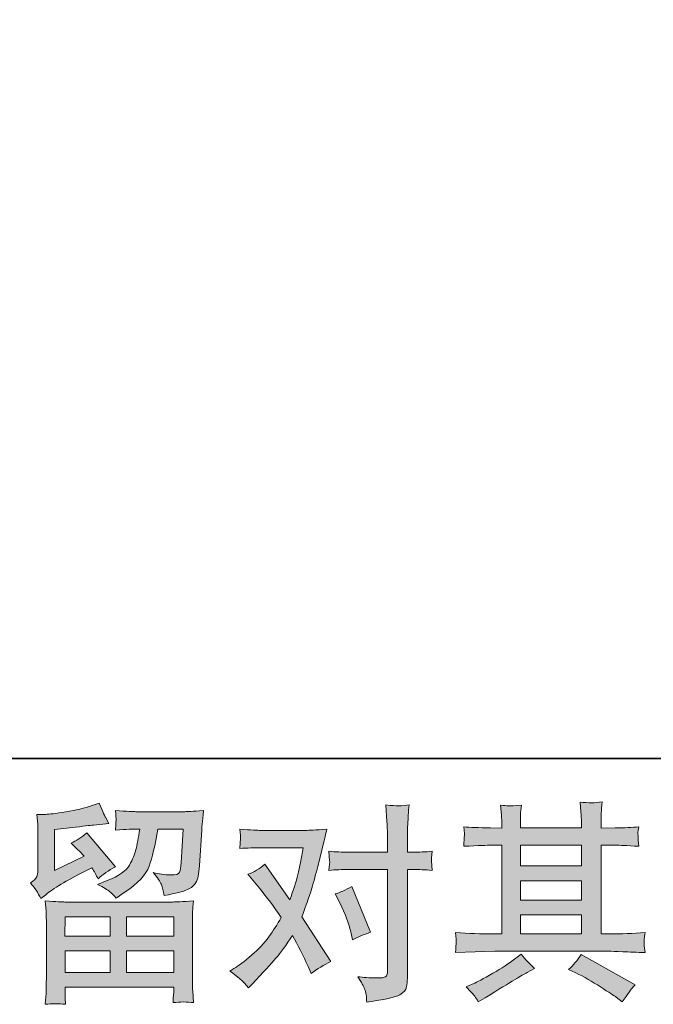
# Model space of a CAD drawing. Units: inches. Extents: x 149.1 to 232.2, y -281.8 to -222.7.
# Drawn here: x 164.9 to 171.1, y -281.8 to -272.1 of the extents above; entities that cross this region are included whole.
import ezdxf

# ---------------------------------------------------------------- set-up
doc = ezdxf.new("R2010")
doc.units = ezdxf.units.IN
doc.header["$MEASUREMENT"] = 0
doc.layers.add('图层 1', color=7, linetype='Continuous')

msp = doc.modelspace()

# ---------------------------------------------------------------- hatches: boundary and pattern name
at = {"layer": '图层 1'}
h = msp.add_hatch(color=256, dxfattribs=at)
h.dxf.hatch_style = 2
h.paths.add_polyline_path([(165.3291, -280.961), (165.7735, -280.961), (165.7735, -281.1511), (165.327, -281.1511)])
edge = h.paths.add_edge_path()
edge.add_spline(control_points=[(165.0914, -280.7818), (165.0914, -280.7818), (165.1389, -280.7426), (165.1389, -280.7426), (165.2127, -280.6819), (165.3401, -280.6061), (165.5206, -280.5152), (165.5206, -280.5152), (165.5951, -280.478), (165.5951, -280.478), (165.6171, -280.5124), (165.6371, -280.5489), (165.655, -280.5875), (165.7005, -280.542), (165.7577, -280.5028), (165.8266, -280.4697), (165.8266, -280.4697), (165.5434, -280.1348), (165.5434, -280.1348), (165.4924, -280.1789), (165.4407, -280.212), (165.3884, -280.2341), (165.4366, -280.2782), (165.4793, -280.3209), (165.5165, -280.3622), (165.5165, -280.3622), (165.2251, -280.5028), (165.2251, -280.5028), (165.2251, -280.5028), (165.2251, -280.1018), (165.2251, -280.1018), (165.2251, -280.1018), (165.4318, -280.077), (165.4318, -280.077), (165.542, -280.0646), (165.6013, -280.0577), (165.6095, -280.0563), (165.6095, -280.0563), (165.7625, -280.0418), (165.7625, -280.0418), (165.7625, -280.0418), (165.7274, -279.9798), (165.7274, -279.9798), (165.7246, -279.9771), (165.7046, -279.9302), (165.6674, -279.8392), (165.6674, -279.8392), (165.5971, -279.8641), (165.5971, -279.8641), (165.5227, -279.8902), (165.4359, -279.9109), (165.3367, -279.9268), (165.2375, -279.9426), (165.172, -279.9509), (165.141, -279.9509), (165.141, -279.9509), (165.0521, -279.9509), (165.0521, -279.9509), (165.0521, -279.9509), (165.0604, -280.048), (165.0604, -280.048), (165.0618, -280.0618), (165.0624, -280.0921), (165.0624, -280.139), (165.0624, -280.139), (165.0624, -280.5048), (165.0624, -280.5048), (165.0624, -280.5269), (165.0583, -280.5469), (165.05, -280.5655), (165.0418, -280.5841), (165.0211, -280.6047), (164.988, -280.6268), (165.028, -280.6723), (165.0624, -280.724), (165.0914, -280.7818)], knot_values=[0, 0, 0, 0, 1, 1, 1, 2, 2, 2, 3, 3, 3, 4, 4, 4, 5, 5, 5, 6, 6, 6, 7, 7, 7, 8, 8, 8, 9, 9, 9, 10, 10, 10, 11, 11, 11, 12, 12, 12, 13, 13, 13, 14, 14, 14, 15, 15, 15, 16, 16, 16, 17, 17, 17, 18, 18, 18, 19, 19, 19, 20, 20, 20, 21, 21, 21, 22, 22, 22, 23, 23, 23, 24, 24, 24, 25, 25, 25, 25], degree=3, periodic=0)
edge = h.paths.add_edge_path()
edge.add_spline(control_points=[(165.3339, -281.8229), (165.3339, -281.8229), (165.3319, -281.7651), (165.3319, -281.7651), (165.3319, -281.7651), (165.3298, -281.7051), (165.3298, -281.7051), (165.3298, -281.7051), (165.3298, -281.6555), (165.3298, -281.6555), (165.3298, -281.6555), (166.4019, -281.6555), (166.4019, -281.6555), (166.4019, -281.6555), (166.4019, -281.701), (166.4019, -281.701), (166.4019, -281.7037), (166.4005, -281.7161), (166.3985, -281.7389), (166.3964, -281.7616), (166.3957, -281.7844), (166.3957, -281.8064), (166.4639, -281.7981), (166.5307, -281.7981), (166.5969, -281.8064), (166.5969, -281.8064), (166.5886, -281.6906), (166.5886, -281.6906), (166.5872, -281.6755), (166.5866, -281.6376), (166.5866, -281.577), (166.5866, -281.577), (166.5866, -281.0009), (166.5866, -281.0009), (166.5866, -280.9596), (166.5866, -280.9272), (166.5872, -280.9038), (166.5879, -280.8804), (166.5914, -280.8473), (166.5969, -280.8046), (166.4839, -280.8115), (166.4157, -280.8149), (166.3923, -280.8149), (166.3923, -280.8149), (165.327, -280.8149), (165.327, -280.8149), (165.3064, -280.8149), (165.2423, -280.8115), (165.1348, -280.8046), (165.1348, -280.8046), (165.1431, -280.9059), (165.1431, -280.9059), (165.1444, -280.921), (165.1451, -280.9534), (165.1451, -281.003), (165.1451, -281.003), (165.1451, -281.5728), (165.1451, -281.5728), (165.1451, -281.6224), (165.1444, -281.6624), (165.1431, -281.6927), (165.1417, -281.723), (165.1389, -281.7664), (165.1348, -281.8229), (165.2003, -281.8147), (165.2664, -281.8147), (165.3339, -281.8229)], knot_values=[0, 0, 0, 0, 1, 1, 1, 2, 2, 2, 3, 3, 3, 4, 4, 4, 5, 5, 5, 6, 6, 6, 7, 7, 7, 8, 8, 8, 9, 9, 9, 10, 10, 10, 11, 11, 11, 12, 12, 12, 13, 13, 13, 14, 14, 14, 15, 15, 15, 16, 16, 16, 17, 17, 17, 18, 18, 18, 19, 19, 19, 20, 20, 20, 21, 21, 21, 22, 22, 22, 22], degree=3, periodic=0)
h.paths.add_polyline_path([(165.3298, -281.2972), (165.7735, -281.2972), (165.7735, -281.5094), (165.3298, -281.5094)])
h.paths.add_polyline_path([(165.9361, -281.2972), (166.4019, -281.2972), (166.4019, -281.5094), (165.9361, -281.5094)])
h.paths.add_polyline_path([(165.9361, -280.961), (166.4019, -280.961), (166.4019, -281.1511), (165.9361, -281.1511)])
edge = h.paths.add_edge_path()
edge.add_spline(control_points=[(165.7687, -280.7122), (165.7887, -280.7295), (165.8107, -280.7508), (165.8341, -280.7756), (165.8341, -280.7756), (165.923, -280.7157), (165.923, -280.7157), (166.0498, -280.6302), (166.1284, -280.5455), (166.1587, -280.4621), (166.189, -280.3788), (166.2179, -280.2568), (166.2455, -280.0956), (166.2455, -280.0956), (166.4956, -280.0956), (166.4956, -280.0956), (166.4956, -280.0956), (166.4749, -280.4284), (166.4749, -280.4284), (166.4722, -280.4711), (166.4667, -280.5021), (166.4584, -280.5221), (166.4501, -280.542), (166.4219, -280.551), (166.3737, -280.5483), (166.3116, -280.5469), (166.2538, -280.5393), (166.2, -280.5255), (166.2414, -280.5751), (166.2675, -280.6137), (166.2793, -280.642), (166.291, -280.6702), (166.3006, -280.7067), (166.3075, -280.7508), (166.4205, -280.7302), (166.4963, -280.7109), (166.5356, -280.6929), (166.5748, -280.675), (166.6031, -280.6516), (166.6203, -280.6234), (166.6375, -280.5951), (166.6493, -280.5393), (166.6548, -280.4552), (166.6548, -280.4552), (166.6775, -280.108), (166.6775, -280.108), (166.6775, -280.0997), (166.6789, -280.0797), (166.6816, -280.0473), (166.6844, -280.0156), (166.6885, -279.9709), (166.694, -279.9144), (166.5879, -279.9212), (166.5273, -279.9247), (166.5121, -279.9247), (166.5121, -279.9247), (166.0285, -279.9247), (166.0285, -279.9247), (166.0092, -279.9247), (165.9416, -279.9212), (165.8259, -279.9144), (165.8314, -279.964), (165.8335, -279.9943), (165.8328, -280.006), (165.8321, -280.017), (165.8314, -280.0301), (165.8307, -280.0439), (165.83, -280.0584), (165.8286, -280.079), (165.8259, -280.1059), (165.9375, -280.099), (166.005, -280.0956), (166.0285, -280.0956), (166.0285, -280.0956), (166.0657, -280.0956), (166.0657, -280.0956), (166.0519, -280.1851), (166.0395, -280.2527), (166.0285, -280.2981), (166.0174, -280.3436), (165.9961, -280.3946), (165.9651, -280.4511), (165.9341, -280.5076), (165.861, -280.5586), (165.7453, -280.6041), (165.7453, -280.6041), (165.6502, -280.6413), (165.6502, -280.6413), (165.7094, -280.6716), (165.7487, -280.695), (165.7687, -280.7122)], knot_values=[0, 0, 0, 0, 1, 1, 1, 2, 2, 2, 3, 3, 3, 4, 4, 4, 5, 5, 5, 6, 6, 6, 7, 7, 7, 8, 8, 8, 9, 9, 9, 10, 10, 10, 11, 11, 11, 12, 12, 12, 13, 13, 13, 14, 14, 14, 15, 15, 15, 16, 16, 16, 17, 17, 17, 18, 18, 18, 19, 19, 19, 20, 20, 20, 21, 21, 21, 22, 22, 22, 23, 23, 23, 24, 24, 24, 25, 25, 25, 26, 26, 26, 27, 27, 27, 28, 28, 28, 29, 29, 29, 30, 30, 30, 30], degree=3, periodic=0)
h = msp.add_hatch(color=256, dxfattribs=at)
h.dxf.hatch_style = 2
edge = h.paths.add_edge_path()
edge.add_spline(control_points=[(168.0425, -280.8307), (168.0907, -280.9258), (168.1265, -281.023), (168.1499, -281.1222), (168.1499, -281.1222), (168.1644, -281.1863), (168.1644, -281.1863), (168.2154, -281.1615), (168.2747, -281.1367), (168.3422, -281.1119), (168.3422, -281.1119), (168.1582, -280.6612), (168.1582, -280.6612), (168.0921, -280.6971), (168.0369, -280.7219), (167.9928, -280.7357), (167.9928, -280.7357), (168.0425, -280.8307), (168.0425, -280.8307)], knot_values=[0, 0, 0, 0, 1, 1, 1, 2, 2, 2, 3, 3, 3, 4, 4, 4, 5, 5, 5, 6, 6, 6, 6], degree=3, periodic=0)
edge = h.paths.add_edge_path()
edge.add_spline(control_points=[(167.1392, -281.6603), (167.1392, -281.6603), (167.1743, -281.6231), (167.1743, -281.6231), (167.2832, -281.5074), (167.361, -281.4226), (167.4086, -281.3689), (167.4561, -281.3151), (167.5105, -281.24), (167.5712, -281.1436), (167.6263, -281.2414), (167.678, -281.3434), (167.7262, -281.4495), (167.7262, -281.4495), (167.7572, -281.5198), (167.7572, -281.5198), (167.8165, -281.4743), (167.8812, -281.4343), (167.9515, -281.3999), (167.9515, -281.3999), (167.6642, -280.9596), (167.6642, -280.9596), (167.6986, -280.8714), (167.7228, -280.8046), (167.7372, -280.7598), (167.7517, -280.715), (167.7703, -280.653), (167.7923, -280.5731), (167.8144, -280.4931), (167.8309, -280.4304), (167.842, -280.385), (167.842, -280.385), (167.8812, -280.221), (167.8812, -280.221), (167.8867, -280.1948), (167.8971, -280.1534), (167.9122, -280.0983), (167.7965, -280.1052), (167.7283, -280.1087), (167.7076, -280.1087), (167.7076, -280.1087), (167.2549, -280.1087), (167.2549, -280.1087), (167.2315, -280.1087), (167.164, -280.1052), (167.0523, -280.0983), (167.0578, -280.1466), (167.0599, -280.1769), (167.0592, -280.1879), (167.0585, -280.1989), (167.0578, -280.212), (167.0572, -280.2265), (167.0565, -280.2409), (167.0551, -280.2616), (167.0523, -280.2878), (167.1309, -280.2823), (167.1984, -280.2795), (167.2549, -280.2795), (167.2549, -280.2795), (167.6766, -280.2795), (167.6766, -280.2795), (167.6601, -280.3843), (167.6428, -280.4725), (167.6256, -280.5441), (167.6084, -280.6158), (167.5815, -280.6991), (167.5443, -280.7942), (167.5443, -280.7942), (167.2983, -280.4408), (167.2983, -280.4408), (167.2473, -280.4876), (167.1922, -280.5214), (167.133, -280.542), (167.133, -280.542), (167.2466, -280.6785), (167.2466, -280.6785), (167.3183, -280.7667), (167.39, -280.8631), (167.4616, -280.9679), (167.423, -281.0354), (167.3817, -281.0988), (167.3383, -281.1587), (167.2949, -281.2187), (167.2384, -281.2793), (167.1681, -281.3399), (167.0978, -281.4006), (167.0399, -281.444), (166.9945, -281.4702), (166.9945, -281.4702), (166.9531, -281.495), (166.9531, -281.495), (167.0234, -281.5418), (167.0854, -281.5969), (167.1392, -281.6603)], knot_values=[0, 0, 0, 0, 1, 1, 1, 2, 2, 2, 3, 3, 3, 4, 4, 4, 5, 5, 5, 6, 6, 6, 7, 7, 7, 8, 8, 8, 9, 9, 9, 10, 10, 10, 11, 11, 11, 12, 12, 12, 13, 13, 13, 14, 14, 14, 15, 15, 15, 16, 16, 16, 17, 17, 17, 18, 18, 18, 19, 19, 19, 20, 20, 20, 21, 21, 21, 22, 22, 22, 23, 23, 23, 24, 24, 24, 25, 25, 25, 26, 26, 26, 27, 27, 27, 28, 28, 28, 29, 29, 29, 30, 30, 30, 31, 31, 31, 31], degree=3, periodic=0)
edge = h.paths.add_edge_path()
edge.add_spline(control_points=[(168.112, -280.4945), (168.112, -280.4945), (168.5089, -280.4945), (168.5089, -280.4945), (168.5089, -280.4945), (168.5089, -281.4846), (168.5089, -281.4846), (168.5089, -281.5191), (168.5027, -281.5411), (168.4903, -281.5508), (168.4779, -281.5604), (168.4469, -281.5646), (168.3973, -281.5632), (168.3312, -281.5632), (168.2705, -281.559), (168.2154, -281.5508), (168.2526, -281.6059), (168.2753, -281.6472), (168.2843, -281.6755), (168.2933, -281.7037), (168.2988, -281.7265), (168.3001, -281.7437), (168.3015, -281.7609), (168.3029, -281.7802), (168.3043, -281.8009), (168.4793, -281.7775), (168.5875, -281.7533), (168.6288, -281.7292), (168.6695, -281.7051), (168.6922, -281.6796), (168.697, -281.6521), (168.7018, -281.6245), (168.7046, -281.5962), (168.7046, -281.5673), (168.7046, -281.5673), (168.7046, -280.4945), (168.7046, -280.4945), (168.7046, -280.4945), (168.7687, -280.4945), (168.7687, -280.4945), (168.8183, -280.4945), (168.8789, -280.4973), (168.9506, -280.5028), (168.9506, -280.5028), (168.9423, -280.4091), (168.9423, -280.4091), (168.9409, -280.3994), (168.9437, -280.3684), (168.9506, -280.3154), (168.8789, -280.3209), (168.8183, -280.3236), (168.7687, -280.3236), (168.7687, -280.3236), (168.7046, -280.3236), (168.7046, -280.3236), (168.7046, -280.3236), (168.7046, -280.1789), (168.7046, -280.1789), (168.7046, -280.1404), (168.706, -280.0949), (168.7087, -280.0432), (168.7115, -279.9915), (168.7156, -279.9302), (168.7211, -279.8585), (168.6612, -279.8654), (168.6233, -279.8682), (168.6088, -279.8675), (168.5944, -279.8668), (168.5551, -279.8641), (168.4924, -279.8585), (168.4924, -279.8585), (168.5027, -280.0218), (168.5027, -280.0218), (168.5069, -280.0866), (168.5089, -280.1397), (168.5089, -280.181), (168.5089, -280.181), (168.5089, -280.3236), (168.5089, -280.3236), (168.5089, -280.3236), (168.112, -280.3236), (168.112, -280.3236), (168.0611, -280.3236), (168.0004, -280.3209), (167.9301, -280.3154), (167.9301, -280.3154), (167.9384, -280.4091), (167.9384, -280.4091), (167.9398, -280.4201), (167.937, -280.4511), (167.9301, -280.5028), (168.0004, -280.4973), (168.0611, -280.4945), (168.112, -280.4945)], knot_values=[0, 0, 0, 0, 1, 1, 1, 2, 2, 2, 3, 3, 3, 4, 4, 4, 5, 5, 5, 6, 6, 6, 7, 7, 7, 8, 8, 8, 9, 9, 9, 10, 10, 10, 11, 11, 11, 12, 12, 12, 13, 13, 13, 14, 14, 14, 15, 15, 15, 16, 16, 16, 17, 17, 17, 18, 18, 18, 19, 19, 19, 20, 20, 20, 21, 21, 21, 22, 22, 22, 23, 23, 23, 24, 24, 24, 25, 25, 25, 26, 26, 26, 27, 27, 27, 28, 28, 28, 29, 29, 29, 30, 30, 30, 31, 31, 31, 31], degree=3, periodic=0)
h = msp.add_hatch(color=256, dxfattribs=at)
h.dxf.hatch_style = 2
h.paths.add_polyline_path([(169.8194, -280.9417), (170.4203, -280.9417), (170.4203, -281.1291), (169.8194, -281.1291)])
edge = h.paths.add_edge_path()
edge.add_spline(control_points=[(169.18, -281.3124), (169.18, -281.3124), (169.3743, -281.3062), (169.3743, -281.3062), (169.3743, -281.3062), (169.5666, -281.3), (169.5666, -281.3), (169.5666, -281.3), (170.6904, -281.3), (170.6904, -281.3), (170.7165, -281.3), (170.7627, -281.3013), (170.8288, -281.3048), (170.895, -281.3082), (170.968, -281.311), (171.048, -281.3124), (171.048, -281.3124), (171.0397, -281.2469), (171.0397, -281.2469), (171.0383, -281.2442), (171.0376, -281.2352), (171.0383, -281.22), (171.039, -281.2042), (171.0397, -281.1904), (171.0404, -281.1773), (171.0411, -281.1642), (171.0438, -281.1436), (171.048, -281.1167), (170.9294, -281.125), (170.813, -281.1291), (170.6986, -281.1291), (170.6986, -281.1291), (170.6159, -281.1291), (170.6159, -281.1291), (170.6159, -281.1291), (170.6159, -280.2554), (170.6159, -280.2554), (170.6159, -280.2554), (170.7648, -280.2554), (170.7648, -280.2554), (170.791, -280.2554), (170.8647, -280.2589), (170.9859, -280.2658), (170.9859, -280.2658), (170.9797, -280.2044), (170.9797, -280.2044), (170.9797, -280.2044), (170.9797, -280.1707), (170.9797, -280.1707), (170.9784, -280.1472), (170.9777, -280.1321), (170.9784, -280.1245), (170.9791, -280.1169), (170.9818, -280.1004), (170.9859, -280.0742), (170.9198, -280.0811), (170.8426, -280.0845), (170.7544, -280.0845), (170.7544, -280.0845), (170.6159, -280.0866), (170.6159, -280.0866), (170.6159, -280.0866), (170.6159, -280.0205), (170.6159, -280.0205), (170.6159, -279.9901), (170.6159, -279.9619), (170.6166, -279.9364), (170.6173, -279.9109), (170.6208, -279.8751), (170.6263, -279.8282), (170.5574, -279.8392), (170.4857, -279.8399), (170.4099, -279.8303), (170.4099, -279.8303), (170.4161, -279.9254), (170.4161, -279.9254), (170.4189, -279.9681), (170.4203, -279.9991), (170.4203, -280.0184), (170.4203, -280.0184), (170.4203, -280.0845), (170.4203, -280.0845), (170.4203, -280.0845), (169.8194, -280.0845), (169.8194, -280.0845), (169.8194, -280.0845), (169.8194, -280.0246), (169.8194, -280.0246), (169.8194, -279.997), (169.8194, -279.9722), (169.8201, -279.9509), (169.8208, -279.9295), (169.8243, -279.8992), (169.8298, -279.8592), (169.7636, -279.8661), (169.7209, -279.8689), (169.7002, -279.8675), (169.6796, -279.8661), (169.6548, -279.8641), (169.6244, -279.8613), (169.6244, -279.8613), (169.6327, -279.9543), (169.6327, -279.9543), (169.6341, -279.9681), (169.6348, -279.9943), (169.6348, -280.0329), (169.6348, -280.0329), (169.6348, -280.0866), (169.6348, -280.0866), (169.6348, -280.0866), (169.5252, -280.0845), (169.5252, -280.0845), (169.4095, -280.0832), (169.3213, -280.0797), (169.2606, -280.0742), (169.2606, -280.0742), (169.2668, -280.1397), (169.2668, -280.1397), (169.2668, -280.15), (169.2662, -280.1679), (169.2648, -280.192), (169.2634, -280.2161), (169.262, -280.2409), (169.2606, -280.2658), (169.4081, -280.2589), (169.4956, -280.2554), (169.5232, -280.2554), (169.5232, -280.2554), (169.6348, -280.2554), (169.6348, -280.2554), (169.6348, -280.2554), (169.6348, -281.1291), (169.6348, -281.1291), (169.6348, -281.1291), (169.5562, -281.1291), (169.5562, -281.1291), (169.4308, -281.1291), (169.3054, -281.125), (169.18, -281.1167), (169.18, -281.1167), (169.1862, -281.1815), (169.1862, -281.1815), (169.1862, -281.1856), (169.1862, -281.1959), (169.1862, -281.2125), (169.1848, -281.2297), (169.1828, -281.2628), (169.18, -281.3124)], knot_values=[0, 0, 0, 0, 1, 1, 1, 2, 2, 2, 3, 3, 3, 4, 4, 4, 5, 5, 5, 6, 6, 6, 7, 7, 7, 8, 8, 8, 9, 9, 9, 10, 10, 10, 11, 11, 11, 12, 12, 12, 13, 13, 13, 14, 14, 14, 15, 15, 15, 16, 16, 16, 17, 17, 17, 18, 18, 18, 19, 19, 19, 20, 20, 20, 21, 21, 21, 22, 22, 22, 23, 23, 23, 24, 24, 24, 25, 25, 25, 26, 26, 26, 27, 27, 27, 28, 28, 28, 29, 29, 29, 30, 30, 30, 31, 31, 31, 32, 32, 32, 33, 33, 33, 34, 34, 34, 35, 35, 35, 36, 36, 36, 37, 37, 37, 38, 38, 38, 39, 39, 39, 40, 40, 40, 41, 41, 41, 42, 42, 42, 43, 43, 43, 44, 44, 44, 45, 45, 45, 46, 46, 46, 47, 47, 47, 48, 48, 48, 49, 49, 49, 49], degree=3, periodic=0)
h.paths.add_polyline_path([(169.8194, -280.6054), (170.4203, -280.6054), (170.4203, -280.7956), (169.8194, -280.7956)])
h.paths.add_polyline_path([(169.8194, -280.2554), (170.4203, -280.2554), (170.4203, -280.4594), (169.8194, -280.4594)])
edge = h.paths.add_edge_path()
edge.add_spline(control_points=[(169.3688, -281.743), (169.3798, -281.7582), (169.3916, -281.7768), (169.404, -281.7988), (169.404, -281.7988), (169.4701, -281.7595), (169.4701, -281.7595), (169.6079, -281.6741), (169.7051, -281.6142), (169.7622, -281.5804), (169.8194, -281.5466), (169.8608, -281.5232), (169.8856, -281.5094), (169.8856, -281.5094), (169.9579, -281.4702), (169.9579, -281.4702), (169.9125, -281.4288), (169.8684, -281.3813), (169.8256, -281.3275), (169.8256, -281.3275), (169.7471, -281.3875), (169.7471, -281.3875), (169.6809, -281.4371), (169.6031, -281.4867), (169.5142, -281.5363), (169.4253, -281.5859), (169.3688, -281.6155), (169.344, -281.6252), (169.344, -281.6252), (169.2841, -281.65), (169.2841, -281.65), (169.3295, -281.6968), (169.3578, -281.7279), (169.3688, -281.743)], knot_values=[0, 0, 0, 0, 1, 1, 1, 2, 2, 2, 3, 3, 3, 4, 4, 4, 5, 5, 5, 6, 6, 6, 7, 7, 7, 8, 8, 8, 9, 9, 9, 10, 10, 10, 11, 11, 11, 11], degree=3, periodic=0)
edge = h.paths.add_edge_path()
edge.add_spline(control_points=[(170.3672, -281.5136), (170.4458, -281.5522), (170.5264, -281.5983), (170.6097, -281.6521), (170.6931, -281.7058), (170.7448, -281.7396), (170.7641, -281.7533), (170.7641, -281.7533), (170.822, -281.7988), (170.822, -281.7988), (170.822, -281.7988), (170.8612, -281.7471), (170.8612, -281.7471), (170.8612, -281.7471), (170.9046, -281.6851), (170.9046, -281.6851), (170.9129, -281.6727), (170.9281, -281.6548), (170.9501, -281.6314), (170.9501, -281.6314), (170.4189, -281.3317), (170.4189, -281.3317), (170.3817, -281.3895), (170.3403, -281.4385), (170.2949, -281.4784), (170.2949, -281.4784), (170.3672, -281.5136), (170.3672, -281.5136)], knot_values=[0, 0, 0, 0, 1, 1, 1, 2, 2, 2, 3, 3, 3, 4, 4, 4, 5, 5, 5, 6, 6, 6, 7, 7, 7, 8, 8, 8, 9, 9, 9, 9], degree=3, periodic=0)

# ---------------------------------------------------------------- linework, layer by layer
at = {"layer": '图层 1', "lineweight": 35}
msp.add_lwpolyline([(232.1567, -279.4007), (149.3268, -279.4007), (149.3268, -225.7492), (232.1567, -225.7492), (232.1567, -279.4007), (232.1567, -279.4007)], dxfattribs=at)
at = {"layer": '图层 1', "lineweight": 0}
for points in [[(169.8194, -280.2554), (170.4203, -280.2554), (170.4203, -280.4594), (169.8194, -280.4594), (169.8194, -280.2554)], [(169.8194, -280.6054), (170.4203, -280.6054), (170.4203, -280.7956), (169.8194, -280.7956), (169.8194, -280.6054)], [(165.3291, -280.961), (165.7735, -280.961), (165.7735, -281.1511), (165.327, -281.1511), (165.3291, -280.961)], [(165.9361, -280.961), (166.4019, -280.961), (166.4019, -281.1511), (165.9361, -281.1511), (165.9361, -280.961)], [(169.8194, -280.9417), (170.4203, -280.9417), (170.4203, -281.1291), (169.8194, -281.1291), (169.8194, -280.9417)], [(165.3298, -281.2972), (165.7735, -281.2972), (165.7735, -281.5094), (165.3298, -281.5094), (165.3298, -281.2972)], [(165.9361, -281.2972), (166.4019, -281.2972), (166.4019, -281.5094), (165.9361, -281.5094), (165.9361, -281.2972)]]:
    msp.add_lwpolyline(points, dxfattribs=at)
for points, knots in [([(165.0914, -280.7818), (165.0914, -280.7818), (165.1389, -280.7426), (165.1389, -280.7426), (165.2127, -280.6819), (165.3401, -280.6061), (165.5206, -280.5152), (165.5206, -280.5152), (165.5951, -280.478), (165.5951, -280.478), (165.6171, -280.5124), (165.6371, -280.5489), (165.655, -280.5875), (165.7005, -280.542), (165.7577, -280.5028), (165.8266, -280.4697), (165.8266, -280.4697), (165.5434, -280.1348), (165.5434, -280.1348), (165.4924, -280.1789), (165.4407, -280.212), (165.3884, -280.2341), (165.4366, -280.2782), (165.4793, -280.3209), (165.5165, -280.3622), (165.5165, -280.3622), (165.2251, -280.5028), (165.2251, -280.5028), (165.2251, -280.5028), (165.2251, -280.1018), (165.2251, -280.1018), (165.2251, -280.1018), (165.4318, -280.077), (165.4318, -280.077), (165.542, -280.0646), (165.6013, -280.0577), (165.6095, -280.0563), (165.6095, -280.0563), (165.7625, -280.0418), (165.7625, -280.0418), (165.7625, -280.0418), (165.7274, -279.9798), (165.7274, -279.9798), (165.7246, -279.9771), (165.7046, -279.9302), (165.6674, -279.8392), (165.6674, -279.8392), (165.5971, -279.8641), (165.5971, -279.8641), (165.5227, -279.8902), (165.4359, -279.9109), (165.3367, -279.9268), (165.2375, -279.9426), (165.172, -279.9509), (165.141, -279.9509), (165.141, -279.9509), (165.0521, -279.9509), (165.0521, -279.9509), (165.0521, -279.9509), (165.0604, -280.048), (165.0604, -280.048), (165.0618, -280.0618), (165.0624, -280.0921), (165.0624, -280.139), (165.0624, -280.139), (165.0624, -280.5048), (165.0624, -280.5048), (165.0624, -280.5269), (165.0583, -280.5469), (165.05, -280.5655), (165.0418, -280.5841), (165.0211, -280.6047), (164.988, -280.6268), (165.028, -280.6723), (165.0624, -280.724), (165.0914, -280.7818)], [0, 0, 0, 0, 1, 1, 1, 2, 2, 2, 3, 3, 3, 4, 4, 4, 5, 5, 5, 6, 6, 6, 7, 7, 7, 8, 8, 8, 9, 9, 9, 10, 10, 10, 11, 11, 11, 12, 12, 12, 13, 13, 13, 14, 14, 14, 15, 15, 15, 16, 16, 16, 17, 17, 17, 18, 18, 18, 19, 19, 19, 20, 20, 20, 21, 21, 21, 22, 22, 22, 23, 23, 23, 24, 24, 24, 25, 25, 25, 25]), ([(165.7687, -280.7122), (165.7887, -280.7295), (165.8107, -280.7508), (165.8341, -280.7756), (165.8341, -280.7756), (165.923, -280.7157), (165.923, -280.7157), (166.0498, -280.6302), (166.1284, -280.5455), (166.1587, -280.4621), (166.189, -280.3788), (166.2179, -280.2568), (166.2455, -280.0956), (166.2455, -280.0956), (166.4956, -280.0956), (166.4956, -280.0956), (166.4956, -280.0956), (166.4749, -280.4284), (166.4749, -280.4284), (166.4722, -280.4711), (166.4667, -280.5021), (166.4584, -280.5221), (166.4501, -280.542), (166.4219, -280.551), (166.3737, -280.5483), (166.3116, -280.5469), (166.2538, -280.5393), (166.2, -280.5255), (166.2414, -280.5751), (166.2675, -280.6137), (166.2793, -280.642), (166.291, -280.6702), (166.3006, -280.7067), (166.3075, -280.7508), (166.4205, -280.7302), (166.4963, -280.7109), (166.5356, -280.6929), (166.5748, -280.675), (166.6031, -280.6516), (166.6203, -280.6234), (166.6375, -280.5951), (166.6493, -280.5393), (166.6548, -280.4552), (166.6548, -280.4552), (166.6775, -280.108), (166.6775, -280.108), (166.6775, -280.0997), (166.6789, -280.0797), (166.6816, -280.0473), (166.6844, -280.0156), (166.6885, -279.9709), (166.694, -279.9144), (166.5879, -279.9212), (166.5273, -279.9247), (166.5121, -279.9247), (166.5121, -279.9247), (166.0285, -279.9247), (166.0285, -279.9247), (166.0092, -279.9247), (165.9416, -279.9212), (165.8259, -279.9144), (165.8314, -279.964), (165.8335, -279.9943), (165.8328, -280.006), (165.8321, -280.017), (165.8314, -280.0301), (165.8307, -280.0439), (165.83, -280.0584), (165.8286, -280.079), (165.8259, -280.1059), (165.9375, -280.099), (166.005, -280.0956), (166.0285, -280.0956), (166.0285, -280.0956), (166.0657, -280.0956), (166.0657, -280.0956), (166.0519, -280.1851), (166.0395, -280.2527), (166.0285, -280.2981), (166.0174, -280.3436), (165.9961, -280.3946), (165.9651, -280.4511), (165.9341, -280.5076), (165.861, -280.5586), (165.7453, -280.6041), (165.7453, -280.6041), (165.6502, -280.6413), (165.6502, -280.6413), (165.7094, -280.6716), (165.7487, -280.695), (165.7687, -280.7122)], [0, 0, 0, 0, 1, 1, 1, 2, 2, 2, 3, 3, 3, 4, 4, 4, 5, 5, 5, 6, 6, 6, 7, 7, 7, 8, 8, 8, 9, 9, 9, 10, 10, 10, 11, 11, 11, 12, 12, 12, 13, 13, 13, 14, 14, 14, 15, 15, 15, 16, 16, 16, 17, 17, 17, 18, 18, 18, 19, 19, 19, 20, 20, 20, 21, 21, 21, 22, 22, 22, 23, 23, 23, 24, 24, 24, 25, 25, 25, 26, 26, 26, 27, 27, 27, 28, 28, 28, 29, 29, 29, 30, 30, 30, 30]), ([(168.112, -280.4945), (168.112, -280.4945), (168.5089, -280.4945), (168.5089, -280.4945), (168.5089, -280.4945), (168.5089, -281.4846), (168.5089, -281.4846), (168.5089, -281.5191), (168.5027, -281.5411), (168.4903, -281.5508), (168.4779, -281.5604), (168.4469, -281.5646), (168.3973, -281.5632), (168.3312, -281.5632), (168.2705, -281.559), (168.2154, -281.5508), (168.2526, -281.6059), (168.2753, -281.6472), (168.2843, -281.6755), (168.2933, -281.7037), (168.2988, -281.7265), (168.3001, -281.7437), (168.3015, -281.7609), (168.3029, -281.7802), (168.3043, -281.8009), (168.4793, -281.7775), (168.5875, -281.7533), (168.6288, -281.7292), (168.6695, -281.7051), (168.6922, -281.6796), (168.697, -281.6521), (168.7018, -281.6245), (168.7046, -281.5962), (168.7046, -281.5673), (168.7046, -281.5673), (168.7046, -280.4945), (168.7046, -280.4945), (168.7046, -280.4945), (168.7687, -280.4945), (168.7687, -280.4945), (168.8183, -280.4945), (168.8789, -280.4973), (168.9506, -280.5028), (168.9506, -280.5028), (168.9423, -280.4091), (168.9423, -280.4091), (168.9409, -280.3994), (168.9437, -280.3684), (168.9506, -280.3154), (168.8789, -280.3209), (168.8183, -280.3236), (168.7687, -280.3236), (168.7687, -280.3236), (168.7046, -280.3236), (168.7046, -280.3236), (168.7046, -280.3236), (168.7046, -280.1789), (168.7046, -280.1789), (168.7046, -280.1404), (168.706, -280.0949), (168.7087, -280.0432), (168.7115, -279.9915), (168.7156, -279.9302), (168.7211, -279.8585), (168.6612, -279.8654), (168.6233, -279.8682), (168.6088, -279.8675), (168.5944, -279.8668), (168.5551, -279.8641), (168.4924, -279.8585), (168.4924, -279.8585), (168.5027, -280.0218), (168.5027, -280.0218), (168.5069, -280.0866), (168.5089, -280.1397), (168.5089, -280.181), (168.5089, -280.181), (168.5089, -280.3236), (168.5089, -280.3236), (168.5089, -280.3236), (168.112, -280.3236), (168.112, -280.3236), (168.0611, -280.3236), (168.0004, -280.3209), (167.9301, -280.3154), (167.9301, -280.3154), (167.9384, -280.4091), (167.9384, -280.4091), (167.9398, -280.4201), (167.937, -280.4511), (167.9301, -280.5028), (168.0004, -280.4973), (168.0611, -280.4945), (168.112, -280.4945)], [0, 0, 0, 0, 1, 1, 1, 2, 2, 2, 3, 3, 3, 4, 4, 4, 5, 5, 5, 6, 6, 6, 7, 7, 7, 8, 8, 8, 9, 9, 9, 10, 10, 10, 11, 11, 11, 12, 12, 12, 13, 13, 13, 14, 14, 14, 15, 15, 15, 16, 16, 16, 17, 17, 17, 18, 18, 18, 19, 19, 19, 20, 20, 20, 21, 21, 21, 22, 22, 22, 23, 23, 23, 24, 24, 24, 25, 25, 25, 26, 26, 26, 27, 27, 27, 28, 28, 28, 29, 29, 29, 30, 30, 30, 31, 31, 31, 31]), ([(169.18, -281.3124), (169.18, -281.3124), (169.3743, -281.3062), (169.3743, -281.3062), (169.3743, -281.3062), (169.5666, -281.3), (169.5666, -281.3), (169.5666, -281.3), (170.6904, -281.3), (170.6904, -281.3), (170.7165, -281.3), (170.7627, -281.3013), (170.8288, -281.3048), (170.895, -281.3082), (170.968, -281.311), (171.048, -281.3124), (171.048, -281.3124), (171.0397, -281.2469), (171.0397, -281.2469), (171.0383, -281.2442), (171.0376, -281.2352), (171.0383, -281.22), (171.039, -281.2042), (171.0397, -281.1904), (171.0404, -281.1773), (171.0411, -281.1642), (171.0438, -281.1436), (171.048, -281.1167), (170.9294, -281.125), (170.813, -281.1291), (170.6986, -281.1291), (170.6986, -281.1291), (170.6159, -281.1291), (170.6159, -281.1291), (170.6159, -281.1291), (170.6159, -280.2554), (170.6159, -280.2554), (170.6159, -280.2554), (170.7648, -280.2554), (170.7648, -280.2554), (170.791, -280.2554), (170.8647, -280.2589), (170.9859, -280.2658), (170.9859, -280.2658), (170.9797, -280.2044), (170.9797, -280.2044), (170.9797, -280.2044), (170.9797, -280.1707), (170.9797, -280.1707), (170.9784, -280.1472), (170.9777, -280.1321), (170.9784, -280.1245), (170.9791, -280.1169), (170.9818, -280.1004), (170.9859, -280.0742), (170.9198, -280.0811), (170.8426, -280.0845), (170.7544, -280.0845), (170.7544, -280.0845), (170.6159, -280.0866), (170.6159, -280.0866), (170.6159, -280.0866), (170.6159, -280.0205), (170.6159, -280.0205), (170.6159, -279.9901), (170.6159, -279.9619), (170.6166, -279.9364), (170.6173, -279.9109), (170.6208, -279.8751), (170.6263, -279.8282), (170.5574, -279.8392), (170.4857, -279.8399), (170.4099, -279.8303), (170.4099, -279.8303), (170.4161, -279.9254), (170.4161, -279.9254), (170.4189, -279.9681), (170.4203, -279.9991), (170.4203, -280.0184), (170.4203, -280.0184), (170.4203, -280.0845), (170.4203, -280.0845), (170.4203, -280.0845), (169.8194, -280.0845), (169.8194, -280.0845), (169.8194, -280.0845), (169.8194, -280.0246), (169.8194, -280.0246), (169.8194, -279.997), (169.8194, -279.9722), (169.8201, -279.9509), (169.8208, -279.9295), (169.8243, -279.8992), (169.8298, -279.8592), (169.7636, -279.8661), (169.7209, -279.8689), (169.7002, -279.8675), (169.6796, -279.8661), (169.6548, -279.8641), (169.6244, -279.8613), (169.6244, -279.8613), (169.6327, -279.9543), (169.6327, -279.9543), (169.6341, -279.9681), (169.6348, -279.9943), (169.6348, -280.0329), (169.6348, -280.0329), (169.6348, -280.0866), (169.6348, -280.0866), (169.6348, -280.0866), (169.5252, -280.0845), (169.5252, -280.0845), (169.4095, -280.0832), (169.3213, -280.0797), (169.2606, -280.0742), (169.2606, -280.0742), (169.2668, -280.1397), (169.2668, -280.1397), (169.2668, -280.15), (169.2662, -280.1679), (169.2648, -280.192), (169.2634, -280.2161), (169.262, -280.2409), (169.2606, -280.2658), (169.4081, -280.2589), (169.4956, -280.2554), (169.5232, -280.2554), (169.5232, -280.2554), (169.6348, -280.2554), (169.6348, -280.2554), (169.6348, -280.2554), (169.6348, -281.1291), (169.6348, -281.1291), (169.6348, -281.1291), (169.5562, -281.1291), (169.5562, -281.1291), (169.4308, -281.1291), (169.3054, -281.125), (169.18, -281.1167), (169.18, -281.1167), (169.1862, -281.1815), (169.1862, -281.1815), (169.1862, -281.1856), (169.1862, -281.1959), (169.1862, -281.2125), (169.1848, -281.2297), (169.1828, -281.2628), (169.18, -281.3124)], [0, 0, 0, 0, 1, 1, 1, 2, 2, 2, 3, 3, 3, 4, 4, 4, 5, 5, 5, 6, 6, 6, 7, 7, 7, 8, 8, 8, 9, 9, 9, 10, 10, 10, 11, 11, 11, 12, 12, 12, 13, 13, 13, 14, 14, 14, 15, 15, 15, 16, 16, 16, 17, 17, 17, 18, 18, 18, 19, 19, 19, 20, 20, 20, 21, 21, 21, 22, 22, 22, 23, 23, 23, 24, 24, 24, 25, 25, 25, 26, 26, 26, 27, 27, 27, 28, 28, 28, 29, 29, 29, 30, 30, 30, 31, 31, 31, 32, 32, 32, 33, 33, 33, 34, 34, 34, 35, 35, 35, 36, 36, 36, 37, 37, 37, 38, 38, 38, 39, 39, 39, 40, 40, 40, 41, 41, 41, 42, 42, 42, 43, 43, 43, 44, 44, 44, 45, 45, 45, 46, 46, 46, 47, 47, 47, 48, 48, 48, 49, 49, 49, 49]), ([(167.1392, -281.6603), (167.1392, -281.6603), (167.1743, -281.6231), (167.1743, -281.6231), (167.2832, -281.5074), (167.361, -281.4226), (167.4086, -281.3689), (167.4561, -281.3151), (167.5105, -281.24), (167.5712, -281.1436), (167.6263, -281.2414), (167.678, -281.3434), (167.7262, -281.4495), (167.7262, -281.4495), (167.7572, -281.5198), (167.7572, -281.5198), (167.8165, -281.4743), (167.8812, -281.4343), (167.9515, -281.3999), (167.9515, -281.3999), (167.6642, -280.9596), (167.6642, -280.9596), (167.6986, -280.8714), (167.7228, -280.8046), (167.7372, -280.7598), (167.7517, -280.715), (167.7703, -280.653), (167.7923, -280.5731), (167.8144, -280.4931), (167.8309, -280.4304), (167.842, -280.385), (167.842, -280.385), (167.8812, -280.221), (167.8812, -280.221), (167.8867, -280.1948), (167.8971, -280.1534), (167.9122, -280.0983), (167.7965, -280.1052), (167.7283, -280.1087), (167.7076, -280.1087), (167.7076, -280.1087), (167.2549, -280.1087), (167.2549, -280.1087), (167.2315, -280.1087), (167.164, -280.1052), (167.0523, -280.0983), (167.0578, -280.1466), (167.0599, -280.1769), (167.0592, -280.1879), (167.0585, -280.1989), (167.0578, -280.212), (167.0572, -280.2265), (167.0565, -280.2409), (167.0551, -280.2616), (167.0523, -280.2878), (167.1309, -280.2823), (167.1984, -280.2795), (167.2549, -280.2795), (167.2549, -280.2795), (167.6766, -280.2795), (167.6766, -280.2795), (167.6601, -280.3843), (167.6428, -280.4725), (167.6256, -280.5441), (167.6084, -280.6158), (167.5815, -280.6991), (167.5443, -280.7942), (167.5443, -280.7942), (167.2983, -280.4408), (167.2983, -280.4408), (167.2473, -280.4876), (167.1922, -280.5214), (167.133, -280.542), (167.133, -280.542), (167.2466, -280.6785), (167.2466, -280.6785), (167.3183, -280.7667), (167.39, -280.8631), (167.4616, -280.9679), (167.423, -281.0354), (167.3817, -281.0988), (167.3383, -281.1587), (167.2949, -281.2187), (167.2384, -281.2793), (167.1681, -281.3399), (167.0978, -281.4006), (167.0399, -281.444), (166.9945, -281.4702), (166.9945, -281.4702), (166.9531, -281.495), (166.9531, -281.495), (167.0234, -281.5418), (167.0854, -281.5969), (167.1392, -281.6603)], [0, 0, 0, 0, 1, 1, 1, 2, 2, 2, 3, 3, 3, 4, 4, 4, 5, 5, 5, 6, 6, 6, 7, 7, 7, 8, 8, 8, 9, 9, 9, 10, 10, 10, 11, 11, 11, 12, 12, 12, 13, 13, 13, 14, 14, 14, 15, 15, 15, 16, 16, 16, 17, 17, 17, 18, 18, 18, 19, 19, 19, 20, 20, 20, 21, 21, 21, 22, 22, 22, 23, 23, 23, 24, 24, 24, 25, 25, 25, 26, 26, 26, 27, 27, 27, 28, 28, 28, 29, 29, 29, 30, 30, 30, 31, 31, 31, 31]), ([(168.0425, -280.8307), (168.0907, -280.9258), (168.1265, -281.023), (168.1499, -281.1222), (168.1499, -281.1222), (168.1644, -281.1863), (168.1644, -281.1863), (168.2154, -281.1615), (168.2747, -281.1367), (168.3422, -281.1119), (168.3422, -281.1119), (168.1582, -280.6612), (168.1582, -280.6612), (168.0921, -280.6971), (168.0369, -280.7219), (167.9928, -280.7357), (167.9928, -280.7357), (168.0425, -280.8307), (168.0425, -280.8307)], [0, 0, 0, 0, 1, 1, 1, 2, 2, 2, 3, 3, 3, 4, 4, 4, 5, 5, 5, 6, 6, 6, 6]), ([(165.3339, -281.8229), (165.3339, -281.8229), (165.3319, -281.7651), (165.3319, -281.7651), (165.3319, -281.7651), (165.3298, -281.7051), (165.3298, -281.7051), (165.3298, -281.7051), (165.3298, -281.6555), (165.3298, -281.6555), (165.3298, -281.6555), (166.4019, -281.6555), (166.4019, -281.6555), (166.4019, -281.6555), (166.4019, -281.701), (166.4019, -281.701), (166.4019, -281.7037), (166.4005, -281.7161), (166.3985, -281.7389), (166.3964, -281.7616), (166.3957, -281.7844), (166.3957, -281.8064), (166.4639, -281.7981), (166.5307, -281.7981), (166.5969, -281.8064), (166.5969, -281.8064), (166.5886, -281.6906), (166.5886, -281.6906), (166.5872, -281.6755), (166.5866, -281.6376), (166.5866, -281.577), (166.5866, -281.577), (166.5866, -281.0009), (166.5866, -281.0009), (166.5866, -280.9596), (166.5866, -280.9272), (166.5872, -280.9038), (166.5879, -280.8804), (166.5914, -280.8473), (166.5969, -280.8046), (166.4839, -280.8115), (166.4157, -280.8149), (166.3923, -280.8149), (166.3923, -280.8149), (165.327, -280.8149), (165.327, -280.8149), (165.3064, -280.8149), (165.2423, -280.8115), (165.1348, -280.8046), (165.1348, -280.8046), (165.1431, -280.9059), (165.1431, -280.9059), (165.1444, -280.921), (165.1451, -280.9534), (165.1451, -281.003), (165.1451, -281.003), (165.1451, -281.5728), (165.1451, -281.5728), (165.1451, -281.6224), (165.1444, -281.6624), (165.1431, -281.6927), (165.1417, -281.723), (165.1389, -281.7664), (165.1348, -281.8229), (165.2003, -281.8147), (165.2664, -281.8147), (165.3339, -281.8229)], [0, 0, 0, 0, 1, 1, 1, 2, 2, 2, 3, 3, 3, 4, 4, 4, 5, 5, 5, 6, 6, 6, 7, 7, 7, 8, 8, 8, 9, 9, 9, 10, 10, 10, 11, 11, 11, 12, 12, 12, 13, 13, 13, 14, 14, 14, 15, 15, 15, 16, 16, 16, 17, 17, 17, 18, 18, 18, 19, 19, 19, 20, 20, 20, 21, 21, 21, 22, 22, 22, 22]), ([(169.3688, -281.743), (169.3798, -281.7582), (169.3916, -281.7768), (169.404, -281.7988), (169.404, -281.7988), (169.4701, -281.7595), (169.4701, -281.7595), (169.6079, -281.6741), (169.7051, -281.6142), (169.7622, -281.5804), (169.8194, -281.5466), (169.8608, -281.5232), (169.8856, -281.5094), (169.8856, -281.5094), (169.9579, -281.4702), (169.9579, -281.4702), (169.9125, -281.4288), (169.8684, -281.3813), (169.8256, -281.3275), (169.8256, -281.3275), (169.7471, -281.3875), (169.7471, -281.3875), (169.6809, -281.4371), (169.6031, -281.4867), (169.5142, -281.5363), (169.4253, -281.5859), (169.3688, -281.6155), (169.344, -281.6252), (169.344, -281.6252), (169.2841, -281.65), (169.2841, -281.65), (169.3295, -281.6968), (169.3578, -281.7279), (169.3688, -281.743)], [0, 0, 0, 0, 1, 1, 1, 2, 2, 2, 3, 3, 3, 4, 4, 4, 5, 5, 5, 6, 6, 6, 7, 7, 7, 8, 8, 8, 9, 9, 9, 10, 10, 10, 11, 11, 11, 11]), ([(170.3672, -281.5136), (170.4458, -281.5522), (170.5264, -281.5983), (170.6097, -281.6521), (170.6931, -281.7058), (170.7448, -281.7396), (170.7641, -281.7533), (170.7641, -281.7533), (170.822, -281.7988), (170.822, -281.7988), (170.822, -281.7988), (170.8612, -281.7471), (170.8612, -281.7471), (170.8612, -281.7471), (170.9046, -281.6851), (170.9046, -281.6851), (170.9129, -281.6727), (170.9281, -281.6548), (170.9501, -281.6314), (170.9501, -281.6314), (170.4189, -281.3317), (170.4189, -281.3317), (170.3817, -281.3895), (170.3403, -281.4385), (170.2949, -281.4784), (170.2949, -281.4784), (170.3672, -281.5136), (170.3672, -281.5136)], [0, 0, 0, 0, 1, 1, 1, 2, 2, 2, 3, 3, 3, 4, 4, 4, 5, 5, 5, 6, 6, 6, 7, 7, 7, 8, 8, 8, 9, 9, 9, 9])]:
    msp.add_open_spline(points, degree=3, knots=knots, dxfattribs=at)

doc.saveas('drawing.dxf')
